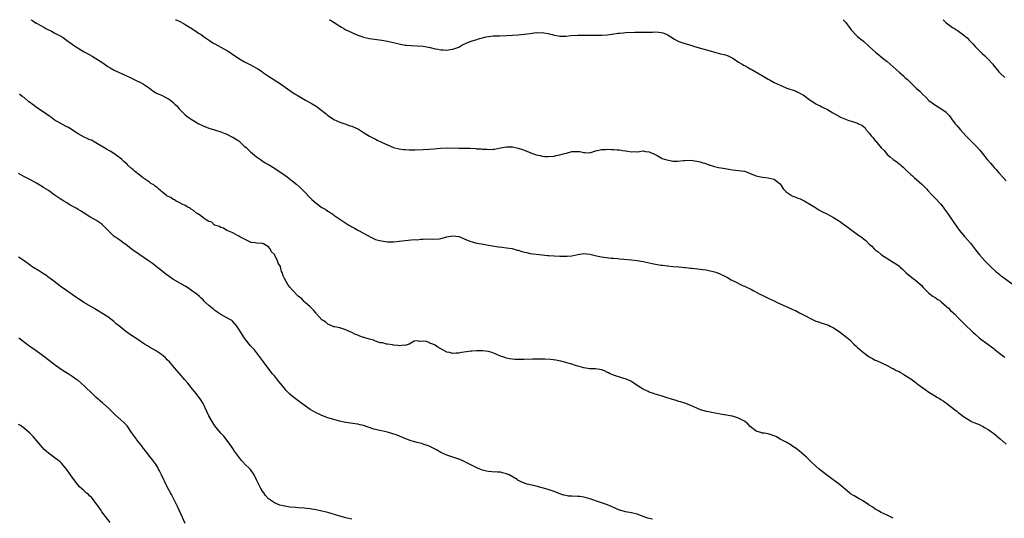
# Model space of a CAD drawing. Units: inches. Extents: x 2601000 to 2604000, y 1539000 to 1542000.
# Drawn here: x 2601417 to 2601748, y 1541832 to 1542000 of the extents above; entities that cross this region are included whole.
import ezdxf

# ---------------------------------------------------------------- set-up
doc = ezdxf.new("R2010")
doc.units = ezdxf.units.IN
doc.header["$MEASUREMENT"] = 0
doc.layers.add('LD26011539_10ft', color=254, linetype='Continuous')

msp = doc.modelspace()

# ---------------------------------------------------------------- linework, layer by layer
at = {"layer": 'LD26011539_10ft'}
for points, elevation in [([(2601421.07, 1542000), (2601421.7, 1541999.7), (2601422.7, 1541999), (2601422.9, 1541998.9), (2601423, 1541998.82), (2601424.21, 1541998.21), (2601425, 1541997.66), (2601425.44, 1541997.44), (2601426.15, 1541997), (2601427, 1541996.59), (2601428.11, 1541996.11), (2601429, 1541995.62), (2601430.1, 1541995), (2601430.72, 1541994.72), (2601431, 1541994.53), (2601432, 1541994), (2601433, 1541993.2), (2601433.12, 1541993.12), (2601435, 1541991.77), (2601436.14, 1541991), (2601436.67, 1541990.67), (2601437, 1541990.43), (2601437.92, 1541989.92), (2601439, 1541989.24), (2601440.46, 1541988.46), (2601441, 1541988.14), (2601441.75, 1541987.75), (2601443, 1541986.99), (2601445, 1541985.68), (2601447, 1541984.3), (2601447.81, 1541983.81), (2601449.09, 1541983.09), (2601453, 1541981.26), (2601454.52, 1541980.52), (2601455, 1541980.31), (2601455.87, 1541979.87), (2601457, 1541979.39), (2601457.76, 1541979), (2601459, 1541978.32), (2601460.96, 1541977), (2601462.09, 1541976.09), (2601463, 1541975.58), (2601463.36, 1541975.36), (2601464.17, 1541975), (2601464.72, 1541974.72), (2601465, 1541974.59), (2601467, 1541973.63), (2601467.4, 1541973.4), (2601468.03, 1541973), (2601469, 1541972.19), (2601469.57, 1541971.57), (2601470.16, 1541971), (2601471, 1541970.04), (2601472, 1541969), (2601472.51, 1541968.51), (2601473, 1541968.06), (2601473.58, 1541967.58), (2601474.34, 1541967), (2601475, 1541966.53), (2601477, 1541965.32), (2601477.61, 1541965), (2601479, 1541964.37), (2601481, 1541963.59), (2601482.91, 1541963), (2601485, 1541962.31), (2601486.16, 1541961.84), (2601487, 1541961.48), (2601488.06, 1541961), (2601488.69, 1541960.69), (2601489, 1541960.55), (2601489.94, 1541959.94), (2601491, 1541959.3), (2601491.38, 1541959), (2601493, 1541957.44), (2601493.53, 1541957), (2601494.29, 1541956.29), (2601495, 1541955.56), (2601497, 1541953.96), (2601498.3, 1541953), (2601498.73, 1541952.73), (2601499.95, 1541951.95), (2601501, 1541951.34), (2601503, 1541950.12), (2601504.88, 1541948.88), (2601506.08, 1541948.08), (2601507.24, 1541947.24), (2601509, 1541945.9), (2601510.57, 1541944.57), (2601511.61, 1541943.61), (2601513, 1541942.21), (2601515, 1541940.14), (2601515.58, 1541939.58), (2601517, 1541938.31), (2601519, 1541936.93), (2601520.24, 1541936.24), (2601521, 1541935.7), (2601521.45, 1541935.45), (2601522.04, 1541935), (2601522.63, 1541934.63), (2601523, 1541934.34), (2601525.05, 1541932.95), (2601527, 1541931.66), (2601528.04, 1541931), (2601528.64, 1541930.64), (2601529, 1541930.36), (2601529.9, 1541929.9), (2601531, 1541929.24), (2601531.47, 1541929), (2601533, 1541928.28), (2601535.21, 1541927), (2601537, 1541926.18), (2601537.89, 1541925.89), (2601539, 1541925.63), (2601541, 1541925.4), (2601543, 1541925.4), (2601545, 1541925.58), (2601547, 1541925.84), (2601547.93, 1541925.93), (2601549, 1541926), (2601550.09, 1541926.09), (2601551, 1541926.07), (2601552.2, 1541926.2), (2601553, 1541926.2), (2601555, 1541926.31), (2601556.25, 1541926.25), (2601558.41, 1541926.41), (2601559, 1541926.5), (2601560.99, 1541927.01), (2601563, 1541927.33), (2601565, 1541927.09), (2601565.29, 1541927), (2601567, 1541926.26), (2601569, 1541925.48), (2601571, 1541924.94), (2601572.63, 1541924.63), (2601575, 1541924.19), (2601577, 1541923.88), (2601578.29, 1541923.71), (2601579.52, 1541923.52), (2601581, 1541923.36), (2601582.95, 1541923.05), (2601584.6, 1541922.6), (2601585, 1541922.51), (2601586.13, 1541922.13), (2601587.74, 1541921.74), (2601589, 1541921.47), (2601591, 1541921.17), (2601593, 1541920.95), (2601594.79, 1541920.79), (2601595.27, 1541920.73), (2601597, 1541920.6), (2601599, 1541920.49), (2601599.49, 1541920.51), (2601601, 1541920.48), (2601601.46, 1541920.54), (2601603, 1541920.68), (2601605, 1541921.09), (2601607, 1541921.38), (2601609, 1541921.23), (2601611.31, 1541920.69), (2601613, 1541920.32), (2601613.8, 1541920.2), (2601616.1, 1541919.9), (2601617, 1541919.84), (2601618.31, 1541919.69), (2601619, 1541919.65), (2601620.5, 1541919.5), (2601623, 1541919.3), (2601625, 1541919.11), (2601627, 1541918.77), (2601629, 1541918.3), (2601630.04, 1541918.04), (2601631.73, 1541917.73), (2601633, 1541917.51), (2601633.48, 1541917.48), (2601635, 1541917.25), (2601635.26, 1541917.26), (2601637, 1541917.11), (2601638.98, 1541916.98), (2601641, 1541916.76), (2601641.25, 1541916.75), (2601643, 1541916.54), (2601643.5, 1541916.5), (2601646.15, 1541916.15), (2601647, 1541916.06), (2601648.11, 1541915.89), (2601649, 1541915.74), (2601651, 1541915.25), (2601651.72, 1541915), (2601653, 1541914.49), (2601654.01, 1541914.01), (2601655.33, 1541913.33), (2601656.6, 1541912.6), (2601658.19, 1541911.81), (2601659.72, 1541911), (2601660.59, 1541910.59), (2601661, 1541910.44), (2601663.35, 1541909.35), (2601663.96, 1541909), (2601664.65, 1541908.65), (2601666.19, 1541907.81), (2601667, 1541907.39), (2601669, 1541906.42), (2601671, 1541905.51), (2601672.06, 1541905), (2601676.83, 1541902.83), (2601677, 1541902.74), (2601678.22, 1541902.22), (2601679.54, 1541901.54), (2601680.47, 1541901), (2601681.56, 1541900.44), (2601683, 1541899.65), (2601685, 1541898.71), (2601686.3, 1541898.3), (2601687, 1541898.01), (2601687.83, 1541897.83), (2601689, 1541897.4), (2601689.29, 1541897.29), (2601689.89, 1541897), (2601691, 1541896.5), (2601693.15, 1541895), (2601695, 1541893.53), (2601695.32, 1541893.32), (2601696.42, 1541892.42), (2601697.84, 1541891), (2601698.44, 1541890.44), (2601699, 1541889.85), (2601699.94, 1541889), (2601701, 1541888.12), (2601703, 1541886.74), (2601704.13, 1541886.13), (2601705, 1541885.63), (2601705.45, 1541885.45), (2601709, 1541883.8), (2601710.79, 1541882.79), (2601711, 1541882.74), (2601712.08, 1541882.08), (2601713, 1541881.73), (2601713.44, 1541881.44), (2601714.28, 1541881), (2601715, 1541880.59), (2601717, 1541879.25), (2601718.26, 1541878.26), (2601719.44, 1541877.44), (2601721, 1541876.27), (2601721.77, 1541875.77), (2601723, 1541874.87), (2601724.18, 1541874.18), (2601725, 1541873.59), (2601725.97, 1541873), (2601726.64, 1541872.64), (2601727, 1541872.38), (2601727.87, 1541871.87), (2601729.07, 1541871), (2601731.69, 1541869), (2601732.42, 1541868.42), (2601733, 1541867.93), (2601733.53, 1541867.53), (2601734.2, 1541867), (2601735, 1541866.41), (2601737, 1541865.16), (2601737.29, 1541865), (2601738.48, 1541864.48), (2601739, 1541864.3), (2601739.92, 1541863.92), (2601741, 1541863.4), (2601741.26, 1541863.26), (2601741.7, 1541863), (2601743, 1541862.28), (2601744.92, 1541860.92), (2601747, 1541859.1), (2601749, 1541857.32)], 8840), ([(2601469.71, 1542000), (2601469.92, 1541999.92), (2601471, 1541999.55), (2601472.62, 1541998.62), (2601473, 1541998.43), (2601473.86, 1541997.86), (2601475.24, 1541997), (2601477, 1541995.82), (2601477.52, 1541995.52), (2601478.34, 1541995), (2601479, 1541994.5), (2601479.88, 1541993.88), (2601481.21, 1541993), (2601482.27, 1541992.27), (2601483, 1541991.86), (2601485, 1541990.82), (2601487, 1541989.69), (2601487.42, 1541989.42), (2601488.6, 1541988.6), (2601491, 1541986.98), (2601493, 1541985.85), (2601495, 1541984.79), (2601496.19, 1541984.19), (2601497, 1541983.68), (2601497.44, 1541983.44), (2601498.66, 1541982.66), (2601499, 1541982.4), (2601501, 1541981.04), (2601505, 1541978.42), (2601508.2, 1541976.2), (2601510.03, 1541975), (2601510.63, 1541974.63), (2601513.47, 1541973), (2601515.75, 1541971.75), (2601517, 1541970.98), (2601519, 1541969.49), (2601520.36, 1541968.36), (2601521, 1541967.81), (2601521.47, 1541967.47), (2601523, 1541966.47), (2601525, 1541965.59), (2601527, 1541964.93), (2601528.37, 1541964.37), (2601529, 1541964.17), (2601531.22, 1541963.22), (2601531.63, 1541963), (2601533, 1541962.13), (2601535, 1541960.88), (2601537, 1541959.86), (2601537.55, 1541959.55), (2601539, 1541958.86), (2601540.23, 1541958.23), (2601543, 1541957.09), (2601545, 1541956.58), (2601546.41, 1541956.41), (2601547, 1541956.36), (2601548.31, 1541956.31), (2601549, 1541956.32), (2601550.29, 1541956.29), (2601553, 1541956.34), (2601555, 1541956.47), (2601556.64, 1541956.64), (2601558.84, 1541956.84), (2601560.92, 1541956.92), (2601565, 1541956.81), (2601568.77, 1541956.77), (2601570.69, 1541956.69), (2601571, 1541956.65), (2601572.56, 1541956.56), (2601573, 1541956.5), (2601574.45, 1541956.45), (2601575, 1541956.4), (2601576.51, 1541956.51), (2601577, 1541956.53), (2601579, 1541956.91), (2601581, 1541957.23), (2601582.75, 1541957.26), (2601583, 1541957.24), (2601585, 1541956.87), (2601586.37, 1541956.37), (2601587, 1541956.17), (2601589, 1541955.33), (2601589.25, 1541955.25), (2601591, 1541954.6), (2601592.35, 1541954.35), (2601593, 1541954.14), (2601593.95, 1541954.05), (2601595, 1541954.02), (2601597, 1541954.16), (2601597.68, 1541954.32), (2601599, 1541954.56), (2601600.54, 1541955), (2601601.2, 1541955.2), (2601603, 1541955.66), (2601603.75, 1541955.75), (2601605, 1541955.72), (2601605.73, 1541955.74), (2601607, 1541955.36), (2601607.41, 1541955.41), (2601609, 1541955.28), (2601609.4, 1541955.4), (2601611, 1541955.94), (2601612.12, 1541956.12), (2601613, 1541956.4), (2601614.39, 1541956.39), (2601615, 1541956.49), (2601616.36, 1541956.36), (2601617, 1541956.42), (2601618.21, 1541956.21), (2601619, 1541956.22), (2601620.04, 1541956.04), (2601621, 1541955.91), (2601621.85, 1541955.85), (2601623, 1541955.6), (2601623.67, 1541955.67), (2601625, 1541955.61), (2601625.7, 1541955.7), (2601627, 1541955.89), (2601627.73, 1541955.73), (2601629, 1541955.64), (2601629.41, 1541955.41), (2601630.35, 1541955), (2601631.64, 1541954.36), (2601633, 1541953.58), (2601633.4, 1541953.4), (2601634.88, 1541952.88), (2601635, 1541952.85), (2601636.55, 1541952.55), (2601637, 1541952.5), (2601638.49, 1541952.49), (2601640.68, 1541952.68), (2601641, 1541952.73), (2601643, 1541952.74), (2601645, 1541952.44), (2601646.18, 1541952.18), (2601647, 1541951.91), (2601647.73, 1541951.73), (2601649, 1541951.24), (2601649.19, 1541951.19), (2601649.8, 1541951), (2601651, 1541950.65), (2601652.35, 1541950.35), (2601653.91, 1541950.09), (2601655.73, 1541949.73), (2601657, 1541949.57), (2601659, 1541949.37), (2601661, 1541949.05), (2601662.54, 1541948.54), (2601663, 1541948.33), (2601665, 1541947.5), (2601665.38, 1541947.38), (2601667.04, 1541947.04), (2601669, 1541946.89), (2601671, 1541946.41), (2601672.85, 1541945), (2601673, 1541944.82), (2601673.7, 1541943.7), (2601674.2, 1541943), (2601675, 1541942.18), (2601676.71, 1541941), (2601677, 1541940.84), (2601678.33, 1541940.33), (2601679, 1541940.03), (2601679.75, 1541939.75), (2601681.11, 1541939.11), (2601683, 1541938.05), (2601684.65, 1541937), (2601685, 1541936.76), (2601686.07, 1541936.07), (2601687, 1541935.54), (2601688.71, 1541934.71), (2601689.96, 1541934.04), (2601691, 1541933.51), (2601691.82, 1541933), (2601693, 1541932.31), (2601694.77, 1541931), (2601695, 1541930.85), (2601697.19, 1541929.19), (2601699, 1541927.86), (2601700.23, 1541927), (2601700.67, 1541926.67), (2601701, 1541926.38), (2601701.79, 1541925.79), (2601703, 1541924.61), (2601703.85, 1541923.85), (2601704.62, 1541923), (2601705, 1541922.67), (2601705.96, 1541921.96), (2601707.09, 1541921), (2601711, 1541918.53), (2601711.96, 1541917.96), (2601713.13, 1541917.13), (2601713.29, 1541917), (2601714.21, 1541916.21), (2601715.33, 1541915), (2601716.22, 1541914.22), (2601717.7, 1541913), (2601718.5, 1541912.5), (2601720.23, 1541911), (2601720.63, 1541910.63), (2601721, 1541910.13), (2601722.11, 1541909), (2601723, 1541908.06), (2601724.49, 1541907), (2601725, 1541906.71), (2601726, 1541906), (2601727, 1541905.41), (2601727.2, 1541905.21), (2601729, 1541903.62), (2601729.67, 1541903), (2601730.3, 1541902.3), (2601731, 1541901.69), (2601731.34, 1541901.34), (2601731.74, 1541901), (2601733, 1541899.74), (2601734.34, 1541898.34), (2601735.69, 1541897), (2601737, 1541895.74), (2601737.78, 1541895), (2601738.43, 1541894.43), (2601740.09, 1541893), (2601742.81, 1541891), (2601744.11, 1541890.11), (2601745, 1541889.36), (2601745.21, 1541889.21), (2601747, 1541887.7), (2601748.57, 1541886.57)], 8830), ([(2601521.46, 1542000), (2601521.83, 1541999.83), (2601524.33, 1541998.33), (2601525, 1541997.84), (2601525.53, 1541997.53), (2601526.34, 1541997), (2601527, 1541996.61), (2601527.76, 1541996.24), (2601529, 1541995.67), (2601529.51, 1541995.51), (2601531, 1541994.84), (2601532.38, 1541994.38), (2601533, 1541994.15), (2601533.93, 1541993.93), (2601535, 1541993.71), (2601539.1, 1541993.1), (2601541, 1541992.76), (2601543, 1541992.32), (2601543.9, 1541992.1), (2601545, 1541991.86), (2601546.42, 1541991.58), (2601547, 1541991.49), (2601547.46, 1541991.46), (2601549, 1541991.3), (2601551, 1541991.26), (2601553, 1541991.12), (2601553.68, 1541991), (2601555.33, 1541990.67), (2601557, 1541990.24), (2601557.89, 1541990.11), (2601559, 1541989.89), (2601559.82, 1541989.82), (2601561, 1541989.8), (2601562.05, 1541989.95), (2601563, 1541990.06), (2601563.69, 1541990.31), (2601565, 1541990.82), (2601565.29, 1541991), (2601566.38, 1541991.62), (2601567, 1541991.88), (2601567.72, 1541992.28), (2601569.16, 1541992.84), (2601571, 1541993.4), (2601571.57, 1541993.57), (2601574.2, 1541994.2), (2601576.53, 1541994.53), (2601578.63, 1541994.63), (2601581, 1541994.68), (2601583, 1541994.76), (2601585, 1541994.89), (2601587, 1541995.11), (2601589, 1541995.4), (2601590.37, 1541995.63), (2601591, 1541995.67), (2601591.62, 1541995.62), (2601593, 1541995.7), (2601593.59, 1541995.59), (2601595, 1541995.37), (2601596.33, 1541995), (2601597, 1541994.8), (2601598.55, 1541994.55), (2601599, 1541994.43), (2601600.5, 1541994.5), (2601601, 1541994.49), (2601602.68, 1541994.68), (2601605, 1541994.8), (2601606.78, 1541994.78), (2601608.78, 1541994.78), (2601611, 1541994.8), (2601613, 1541994.78), (2601615, 1541994.88), (2601618.58, 1541995.42), (2601619, 1541995.51), (2601620.39, 1541995.61), (2601621, 1541995.7), (2601624.22, 1541995.78), (2601626.23, 1541995.77), (2601627, 1541995.79), (2601628.23, 1541995.77), (2601629, 1541995.82), (2601630.16, 1541995.84), (2601631, 1541995.9), (2601632.21, 1541995.79), (2601633, 1541995.75), (2601633.58, 1541995.58), (2601635, 1541995.06), (2601636.29, 1541994.29), (2601637.49, 1541993.49), (2601638.32, 1541993), (2601639, 1541992.69), (2601641, 1541992.01), (2601643, 1541991.4), (2601644.19, 1541991), (2601647, 1541990.21), (2601649.53, 1541989.53), (2601651, 1541989.07), (2601652.65, 1541988.65), (2601653, 1541988.54), (2601654.26, 1541988.26), (2601655, 1541988.03), (2601655.76, 1541987.76), (2601657.08, 1541987.08), (2601659, 1541985.76), (2601660.21, 1541985), (2601660.71, 1541984.71), (2601661, 1541984.58), (2601662.02, 1541984.02), (2601663, 1541983.52), (2601663.33, 1541983.34), (2601667.33, 1541981), (2601669, 1541980.05), (2601669.69, 1541979.69), (2601671, 1541978.9), (2601673, 1541977.96), (2601675, 1541977.13), (2601675.33, 1541977), (2601678.05, 1541976.05), (2601679.46, 1541975.46), (2601680.24, 1541975), (2601680.74, 1541974.74), (2601683.12, 1541973), (2601684.24, 1541972.24), (2601685, 1541971.75), (2601685.48, 1541971.48), (2601686.46, 1541971), (2601687, 1541970.77), (2601687.48, 1541970.52), (2601689, 1541969.79), (2601690.73, 1541968.73), (2601691, 1541968.55), (2601691.98, 1541967.98), (2601693, 1541967.42), (2601693.28, 1541967.28), (2601695, 1541966.58), (2601696.15, 1541966.15), (2601697, 1541965.88), (2601699, 1541965.18), (2601699.38, 1541965), (2601700.51, 1541964.51), (2601701, 1541964.1), (2601701.63, 1541963.63), (2601701.99, 1541963), (2601703, 1541961.88), (2601703.66, 1541961), (2601704.27, 1541960.27), (2601705, 1541959.33), (2601705.16, 1541959.16), (2601707, 1541956.99), (2601707.99, 1541955.99), (2601708.75, 1541955), (2601709, 1541954.73), (2601709.96, 1541953.96), (2601711, 1541953.02), (2601712.22, 1541952.22), (2601713, 1541951.58), (2601713.33, 1541951.33), (2601713.67, 1541951), (2601714.39, 1541950.39), (2601715.85, 1541949), (2601717, 1541947.95), (2601717.51, 1541947.51), (2601718.06, 1541947), (2601719, 1541946.19), (2601720.69, 1541944.69), (2601721, 1541944.35), (2601721.69, 1541943.69), (2601722.3, 1541943), (2601722.64, 1541942.64), (2601724.13, 1541941), (2601725, 1541940.14), (2601727, 1541937.95), (2601727.81, 1541937), (2601728.31, 1541936.31), (2601729.33, 1541935), (2601729.98, 1541933.98), (2601732.41, 1541930.41), (2601733.26, 1541929.26), (2601735, 1541927.19), (2601737, 1541924.86), (2601738.69, 1541922.69), (2601740.05, 1541921), (2601741.84, 1541919), (2601743.84, 1541917), (2601745.47, 1541915.47), (2601746.54, 1541914.54), (2601747, 1541914.17), (2601747.66, 1541913.66), (2601751, 1541911.24)], 8820), ([(2601694.18, 1542000), (2601695.06, 1541999.06), (2601696.61, 1541997), (2601696.76, 1541996.76), (2601697, 1541996.48), (2601698.31, 1541995), (2601698.66, 1541994.66), (2601699, 1541994.4), (2601699.74, 1541993.74), (2601701, 1541992.79), (2601703, 1541991.02), (2601704.03, 1541990.03), (2601705.16, 1541989), (2601706.17, 1541988.17), (2601707, 1541987.55), (2601707.68, 1541987), (2601709, 1541985.92), (2601711, 1541984.19), (2601713, 1541982.4), (2601713.76, 1541981.76), (2601714.57, 1541981), (2601714.81, 1541980.81), (2601715, 1541980.62), (2601715.89, 1541979.89), (2601717, 1541978.8), (2601718.8, 1541977), (2601719.94, 1541975.94), (2601721, 1541974.82), (2601721.96, 1541973.96), (2601723, 1541972.89), (2601724.09, 1541972.09), (2601725, 1541971.35), (2601725.23, 1541971.23), (2601727, 1541970.17), (2601728.88, 1541968.88), (2601729, 1541968.74), (2601729.85, 1541967.85), (2601730.4, 1541967), (2601730.67, 1541966.67), (2601731.89, 1541965), (2601732.4, 1541964.4), (2601733.62, 1541963), (2601735.5, 1541961), (2601739, 1541957.33), (2601740.12, 1541956.12), (2601741.03, 1541955.03), (2601742.67, 1541953), (2601743.77, 1541951.76), (2601744.37, 1541951), (2601745, 1541950.31), (2601745.65, 1541949.65), (2601746.58, 1541948.58), (2601748.04, 1541947), (2601749, 1541945.86)], 8810), ([(2601727.79, 1542000), (2601727.89, 1541999.89), (2601728.82, 1541999), (2601730.06, 1541998.06), (2601731, 1541997.39), (2601731.59, 1541997), (2601733, 1541996.14), (2601734.83, 1541994.83), (2601735.89, 1541993.89), (2601736.72, 1541993), (2601737.84, 1541991.84), (2601738.57, 1541991), (2601739, 1541990.55), (2601739.81, 1541989.81), (2601741, 1541988.61), (2601741.84, 1541987.84), (2601743, 1541986.69), (2601744.51, 1541985), (2601745, 1541984.4), (2601745.61, 1541983.61), (2601746.14, 1541983), (2601746.53, 1541982.53), (2601747, 1541982.03), (2601748.52, 1541980.52)], 8800), ([(2601711, 1541832.43), (2601709, 1541833.49), (2601707, 1541834.42), (2601705.85, 1541835), (2601705, 1541835.49), (2601704.14, 1541836.14), (2601703, 1541836.85), (2601702.81, 1541837), (2601701, 1541838.17), (2601699.54, 1541839), (2601699, 1541839.34), (2601697.95, 1541839.95), (2601696.71, 1541840.71), (2601696.29, 1541841), (2601695, 1541842.07), (2601693.41, 1541843.41), (2601688.59, 1541847), (2601686.1, 1541849), (2601685, 1541849.96), (2601683.43, 1541851.43), (2601681.89, 1541853), (2601679.55, 1541855), (2601679, 1541855.39), (2601678.1, 1541856.1), (2601677, 1541856.84), (2601676.91, 1541856.91), (2601675, 1541858.04), (2601673.05, 1541859), (2601671.76, 1541859.76), (2601671, 1541860.15), (2601670.39, 1541860.39), (2601669, 1541860.82), (2601667.6, 1541861), (2601667, 1541861.1), (2601666.85, 1541861.15), (2601665, 1541861.69), (2601663, 1541863.24), (2601662.13, 1541864.13), (2601661.16, 1541865), (2601661, 1541865.1), (2601660.82, 1541865.18), (2601659, 1541866.13), (2601657.4, 1541866.6), (2601657, 1541866.75), (2601656.79, 1541866.79), (2601655, 1541867.12), (2601653.37, 1541867.37), (2601652.44, 1541867.56), (2601649.95, 1541867.95), (2601649, 1541868.18), (2601648.31, 1541868.31), (2601647, 1541868.68), (2601646.74, 1541868.74), (2601645.98, 1541869), (2601645, 1541869.42), (2601643, 1541870.32), (2601641, 1541871.09), (2601639.56, 1541871.56), (2601639, 1541871.72), (2601638.03, 1541872.03), (2601637, 1541872.31), (2601636.49, 1541872.49), (2601635, 1541872.9), (2601633, 1541873.54), (2601632.24, 1541873.76), (2601631, 1541874.18), (2601630.41, 1541874.41), (2601629, 1541874.85), (2601628.65, 1541875), (2601627, 1541875.78), (2601625, 1541877.01), (2601623.89, 1541877.89), (2601623, 1541878.37), (2601622.61, 1541878.61), (2601621, 1541879.35), (2601620.53, 1541879.47), (2601617, 1541880.56), (2601615.93, 1541881), (2601615.3, 1541881.3), (2601615, 1541881.46), (2601613.96, 1541881.96), (2601613, 1541882.31), (2601612.44, 1541882.44), (2601611, 1541882.62), (2601609, 1541882.72), (2601607, 1541882.97), (2601605.45, 1541883.45), (2601605, 1541883.57), (2601604.19, 1541883.81), (2601603, 1541884.25), (2601601.29, 1541884.71), (2601601, 1541884.81), (2601599.25, 1541885.25), (2601597.59, 1541885.59), (2601595.83, 1541885.83), (2601593.9, 1541885.9), (2601593, 1541885.87), (2601591.89, 1541885.89), (2601591, 1541885.86), (2601589.88, 1541885.88), (2601587, 1541885.84), (2601585.77, 1541885.77), (2601583.81, 1541885.81), (2601583, 1541885.89), (2601582.04, 1541886.04), (2601581, 1541886.27), (2601580.42, 1541886.42), (2601578.96, 1541886.96), (2601577, 1541887.86), (2601575.78, 1541888.22), (2601575, 1541888.46), (2601573, 1541888.67), (2601571, 1541888.7), (2601569.38, 1541888.62), (2601569, 1541888.59), (2601567.61, 1541888.39), (2601565.89, 1541888.11), (2601565, 1541887.93), (2601564.07, 1541887.93), (2601563, 1541887.81), (2601561.88, 1541888.12), (2601561, 1541888.25), (2601559.22, 1541889.22), (2601559, 1541889.39), (2601557.93, 1541889.93), (2601557, 1541890.67), (2601556.72, 1541890.72), (2601556.29, 1541891), (2601555.29, 1541891.29), (2601555, 1541891.48), (2601554.14, 1541891.86), (2601553, 1541892), (2601551.83, 1541891.83), (2601551, 1541892.13), (2601549.99, 1541892.01), (2601548.29, 1541891), (2601547, 1541890.54), (2601546.6, 1541890.6), (2601545, 1541890.39), (2601544.54, 1541890.54), (2601543, 1541890.61), (2601542.73, 1541890.73), (2601541, 1541890.94), (2601540.95, 1541890.95), (2601540.66, 1541891), (2601539.41, 1541891.41), (2601539, 1541891.37), (2601538.58, 1541891.42), (2601537, 1541891.93), (2601536.29, 1541892.29), (2601535, 1541892.59), (2601533.71, 1541893), (2601533.19, 1541893.19), (2601533, 1541893.23), (2601531.68, 1541893.68), (2601531, 1541893.95), (2601530.22, 1541894.22), (2601529, 1541894.87), (2601528.69, 1541895), (2601527, 1541895.82), (2601525, 1541896.39), (2601523.26, 1541896.75), (2601523, 1541896.82), (2601522.53, 1541897), (2601521, 1541897.7), (2601520.3, 1541898.3), (2601519.17, 1541899), (2601519, 1541899.16), (2601517.27, 1541901), (2601517.16, 1541901.16), (2601517, 1541901.32), (2601516.3, 1541902.3), (2601515.43, 1541903), (2601515, 1541903.47), (2601513.32, 1541905), (2601513.16, 1541905.16), (2601513, 1541905.27), (2601512.17, 1541906.17), (2601511, 1541907.1), (2601509.07, 1541909.07), (2601508.14, 1541910.14), (2601507.52, 1541911), (2601506.39, 1541913), (2601505.96, 1541913.96), (2601505.63, 1541915), (2601505.43, 1541915.43), (2601505.02, 1541917), (2601505, 1541917.05), (2601504.21, 1541918.21), (2601504.01, 1541919), (2601503.11, 1541920.89), (2601503, 1541921.08), (2601502.03, 1541922.04), (2601501.58, 1541923), (2601501, 1541923.72), (2601499.37, 1541924.63), (2601499, 1541924.77), (2601498.75, 1541924.75), (2601497, 1541924.93), (2601496.56, 1541925), (2601495.17, 1541925.17), (2601493.79, 1541925.79), (2601493, 1541926.19), (2601492.51, 1541926.51), (2601491.34, 1541927), (2601491, 1541927.21), (2601490.56, 1541927.44), (2601489, 1541928.35), (2601487.37, 1541929), (2601487, 1541929.19), (2601485.93, 1541929.93), (2601485, 1541930.11), (2601484.54, 1541930.54), (2601483, 1541930.93), (2601482.97, 1541930.97), (2601482.9, 1541931), (2601481.91, 1541931.91), (2601481, 1541932.15), (2601479.74, 1541933), (2601479, 1541933.41), (2601478.18, 1541934.18), (2601477, 1541934.85), (2601476.79, 1541935), (2601475.83, 1541935.83), (2601475, 1541936.35), (2601474.68, 1541936.68), (2601473.95, 1541937), (2601473, 1541937.58), (2601472.04, 1541937.96), (2601471, 1541938.54), (2601470.02, 1541939), (2601469.42, 1541939.42), (2601469, 1541939.52), (2601468.21, 1541940.21), (2601467, 1541940.71), (2601466.86, 1541940.86), (2601466.62, 1541941), (2601465, 1541942.25), (2601464.65, 1541942.65), (2601464.13, 1541943), (2601463.6, 1541943.6), (2601463, 1541943.9), (2601462.45, 1541944.45), (2601461.5, 1541945), (2601461, 1541945.35), (2601459.95, 1541946.05), (2601458.62, 1541947), (2601457.78, 1541947.78), (2601457, 1541948.29), (2601456.62, 1541948.62), (2601456.11, 1541949), (2601455.56, 1541949.56), (2601455, 1541949.97), (2601453.87, 1541951), (2601453.45, 1541951.45), (2601453, 1541951.79), (2601452.4, 1541952.4), (2601451.71, 1541953), (2601451, 1541953.57), (2601449.04, 1541955.04), (2601447.82, 1541955.82), (2601446.51, 1541956.51), (2601443, 1541958.66), (2601441.47, 1541959.47), (2601441, 1541959.63), (2601440.07, 1541960.07), (2601439, 1541960.48), (2601437, 1541961.59), (2601433.76, 1541963.76), (2601433, 1541964.15), (2601431, 1541965.2), (2601429, 1541966.39), (2601428.14, 1541967), (2601427.49, 1541967.49), (2601425.27, 1541969), (2601423, 1541970.5), (2601422.3, 1541971), (2601421.57, 1541971.57), (2601421, 1541972.07), (2601420.45, 1541972.45), (2601419, 1541973.72), (2601418.22, 1541974.22), (2601417.26, 1541975)], 8850), ([(2601630.14, 1541832.14), (2601628.53, 1541832.53), (2601627, 1541833.06), (2601625, 1541833.8), (2601623, 1541834.27), (2601622.39, 1541834.39), (2601621, 1541834.56), (2601619.15, 1541835.15), (2601619, 1541835.18), (2601617.78, 1541835.78), (2601617, 1541836.1), (2601615, 1541836.95), (2601613, 1541837.67), (2601609, 1541839.03), (2601607.45, 1541839.45), (2601607, 1541839.55), (2601605.71, 1541839.71), (2601605, 1541839.75), (2601603, 1541839.82), (2601601.92, 1541839.92), (2601601, 1541840.08), (2601600.26, 1541840.26), (2601599, 1541840.66), (2601597, 1541841.39), (2601595, 1541842.07), (2601593, 1541842.67), (2601591, 1541843.18), (2601589.52, 1541843.52), (2601587.93, 1541843.93), (2601586.45, 1541844.45), (2601585.34, 1541845), (2601585, 1541845.16), (2601584.57, 1541845.43), (2601581.91, 1541847), (2601581.28, 1541847.28), (2601581, 1541847.43), (2601579.74, 1541847.73), (2601579, 1541847.95), (2601577.97, 1541847.97), (2601576.08, 1541848.08), (2601575, 1541848.12), (2601574.3, 1541848.3), (2601573, 1541848.57), (2601571.28, 1541849.28), (2601571, 1541849.37), (2601569, 1541850.38), (2601567.3, 1541851.3), (2601565.92, 1541851.92), (2601565, 1541852.3), (2601562.97, 1541852.97), (2601561, 1541853.66), (2601559, 1541854.6), (2601557.47, 1541855.47), (2601556.14, 1541856.14), (2601555, 1541856.67), (2601553, 1541857.37), (2601552.48, 1541857.52), (2601551, 1541857.9), (2601549.72, 1541858.28), (2601549, 1541858.47), (2601548.6, 1541858.6), (2601547.13, 1541859.13), (2601544.32, 1541860.32), (2601542.87, 1541860.87), (2601541, 1541861.4), (2601539, 1541861.81), (2601537.93, 1541862.07), (2601537, 1541862.27), (2601536.43, 1541862.43), (2601533, 1541863.57), (2601531.85, 1541863.85), (2601531, 1541864.05), (2601530.19, 1541864.19), (2601527, 1541864.67), (2601525.33, 1541865), (2601524.91, 1541865.09), (2601523, 1541865.59), (2601521, 1541866.21), (2601519, 1541866.97), (2601517.62, 1541867.62), (2601517, 1541867.91), (2601516.29, 1541868.29), (2601515, 1541869.05), (2601513, 1541870.44), (2601512.27, 1541871), (2601510.39, 1541872.39), (2601509, 1541873.48), (2601508.19, 1541874.19), (2601507, 1541875.4), (2601506.24, 1541876.24), (2601504.46, 1541878.46), (2601504.05, 1541879), (2601503, 1541880.3), (2601502.4, 1541881), (2601500.86, 1541882.86), (2601499.31, 1541885), (2601498.38, 1541886.38), (2601497, 1541888.13), (2601496.28, 1541889), (2601495, 1541890.44), (2601494.53, 1541891), (2601493, 1541892.92), (2601492.15, 1541894.15), (2601491, 1541896.05), (2601490.37, 1541897), (2601489, 1541898.55), (2601488.76, 1541898.76), (2601488.42, 1541899), (2601487, 1541899.86), (2601485, 1541900.96), (2601483, 1541902.29), (2601482.61, 1541902.61), (2601482.09, 1541903), (2601481, 1541903.91), (2601479.86, 1541905), (2601479.43, 1541905.43), (2601479, 1541905.83), (2601478.43, 1541906.43), (2601477.78, 1541907), (2601477, 1541907.62), (2601475.16, 1541909), (2601473.86, 1541909.86), (2601473, 1541910.4), (2601468.84, 1541912.84), (2601467.65, 1541913.65), (2601466.48, 1541914.48), (2601465.81, 1541915), (2601464.26, 1541916.26), (2601462.03, 1541918.03), (2601460.66, 1541919), (2601457.74, 1541921), (2601457, 1541921.53), (2601456.12, 1541922.12), (2601454.9, 1541923), (2601453, 1541924.47), (2601452.18, 1541925), (2601451.53, 1541925.53), (2601451, 1541925.86), (2601450.37, 1541926.37), (2601449.39, 1541927), (2601449, 1541927.28), (2601447, 1541929.22), (2601445.31, 1541931), (2601445, 1541931.27), (2601443, 1541932.66), (2601441, 1541933.79), (2601439, 1541935), (2601437.78, 1541935.78), (2601437, 1541936.22), (2601436.53, 1541936.53), (2601435.64, 1541937), (2601434.17, 1541937.83), (2601433, 1541938.52), (2601432.21, 1541939), (2601431.48, 1541939.48), (2601431, 1541939.75), (2601429, 1541941.12), (2601427, 1541942.55), (2601425.53, 1541943.53), (2601425, 1541943.87), (2601423, 1541945.04), (2601421, 1541946.16), (2601419, 1541947.24), (2601417, 1541948.28)], 8860), ([(2601529, 1541832.18), (2601527, 1541832.61), (2601525, 1541833.15), (2601522.06, 1541834.06), (2601521, 1541834.36), (2601519, 1541834.87), (2601517, 1541835.29), (2601515.52, 1541835.52), (2601515, 1541835.62), (2601513.75, 1541835.75), (2601513, 1541835.84), (2601511, 1541835.99), (2601510.04, 1541836.04), (2601508.2, 1541836.2), (2601506.47, 1541836.47), (2601504.87, 1541836.87), (2601503, 1541837.61), (2601501, 1541838.98), (2601500.06, 1541840.06), (2601499.39, 1541841), (2601499, 1541841.57), (2601498.46, 1541842.46), (2601497.74, 1541843.74), (2601497, 1541845.34), (2601496.19, 1541847), (2601495, 1541848.82), (2601494.85, 1541849), (2601493, 1541850.76), (2601492.79, 1541851), (2601491.89, 1541851.89), (2601489.63, 1541855), (2601489, 1541855.91), (2601488.53, 1541856.53), (2601486.8, 1541859), (2601486.01, 1541860.01), (2601485, 1541861.09), (2601483.38, 1541863), (2601483, 1541863.51), (2601482.06, 1541865), (2601481, 1541866.88), (2601480.32, 1541868.32), (2601479, 1541870.96), (2601478.29, 1541872.29), (2601477, 1541873.92), (2601476.54, 1541874.54), (2601475, 1541876.42), (2601473.86, 1541877.86), (2601472.91, 1541879), (2601471, 1541881.19), (2601469.45, 1541883), (2601467.7, 1541885), (2601467, 1541885.73), (2601466.36, 1541886.36), (2601465.64, 1541887), (2601465, 1541887.53), (2601463, 1541888.84), (2601461, 1541889.95), (2601460.34, 1541890.34), (2601459.29, 1541891), (2601456.72, 1541892.72), (2601455, 1541893.83), (2601453, 1541895.23), (2601451, 1541896.84), (2601449.82, 1541897.82), (2601449, 1541898.56), (2601447, 1541900.09), (2601445.59, 1541901), (2601443, 1541902.55), (2601442.3, 1541903), (2601438.98, 1541905), (2601437.76, 1541905.76), (2601436.56, 1541906.56), (2601435, 1541907.62), (2601431, 1541910.47), (2601430.28, 1541911), (2601428.42, 1541912.42), (2601427.65, 1541913), (2601427.29, 1541913.29), (2601426.14, 1541914.14), (2601425, 1541914.86), (2601423.66, 1541915.66), (2601421.56, 1541917), (2601421.23, 1541917.23), (2601421, 1541917.41), (2601418.88, 1541919), (2601417, 1541920.23)], 8870), ([(2601473, 1541830.68), (2601471.68, 1541833.68), (2601471, 1541835.13), (2601470.43, 1541836.43), (2601469.32, 1541838.68), (2601469.12, 1541839.12), (2601469, 1541839.32), (2601468.44, 1541840.44), (2601468.09, 1541841), (2601466.99, 1541843), (2601465.06, 1541847.06), (2601464.4, 1541848.4), (2601464.05, 1541849), (2601463.69, 1541849.69), (2601463, 1541850.7), (2601462.05, 1541852.05), (2601461, 1541853.34), (2601459.79, 1541855), (2601459, 1541855.93), (2601458.54, 1541856.54), (2601458.21, 1541857), (2601456.75, 1541858.75), (2601456.59, 1541859), (2601455.92, 1541859.92), (2601455, 1541861.32), (2601453.5, 1541863.5), (2601452.54, 1541864.54), (2601449.35, 1541867.35), (2601449, 1541867.68), (2601447.33, 1541869.33), (2601445.23, 1541871.23), (2601443.08, 1541873.08), (2601442.04, 1541874.04), (2601439.05, 1541877), (2601437, 1541878.7), (2601436.61, 1541879), (2601435, 1541880.11), (2601433.64, 1541881), (2601432.03, 1541882.03), (2601430.58, 1541883), (2601429, 1541884.13), (2601427.82, 1541885), (2601425, 1541887.16), (2601422.43, 1541889), (2601421.58, 1541889.58), (2601421, 1541890.04), (2601420.44, 1541890.44), (2601419, 1541891.55), (2601417.04, 1541893)], 8880), ([(2601447.8, 1541831), (2601446.55, 1541832.55), (2601446.23, 1541833), (2601445, 1541834.61), (2601444.72, 1541835), (2601444.04, 1541836.04), (2601443, 1541837.57), (2601441.5, 1541839.5), (2601441, 1541839.9), (2601440.45, 1541840.45), (2601439.74, 1541841), (2601439.35, 1541841.35), (2601439, 1541841.64), (2601437.51, 1541843), (2601435.89, 1541845), (2601435, 1541846.24), (2601434.5, 1541847), (2601433.85, 1541847.85), (2601433.12, 1541849), (2601431.45, 1541851), (2601431, 1541851.44), (2601430.11, 1541852.11), (2601429, 1541852.9), (2601428.84, 1541853), (2601427, 1541854.33), (2601426.22, 1541855), (2601425.61, 1541855.61), (2601425, 1541856.26), (2601421.87, 1541859.87), (2601420.82, 1541861), (2601419, 1541862.62), (2601418.53, 1541863), (2601417.62, 1541863.62), (2601417, 1541864.01)], 8890)]:
    msp.add_lwpolyline(points, dxfattribs=dict(at, elevation=elevation))

doc.saveas('drawing.dxf')
